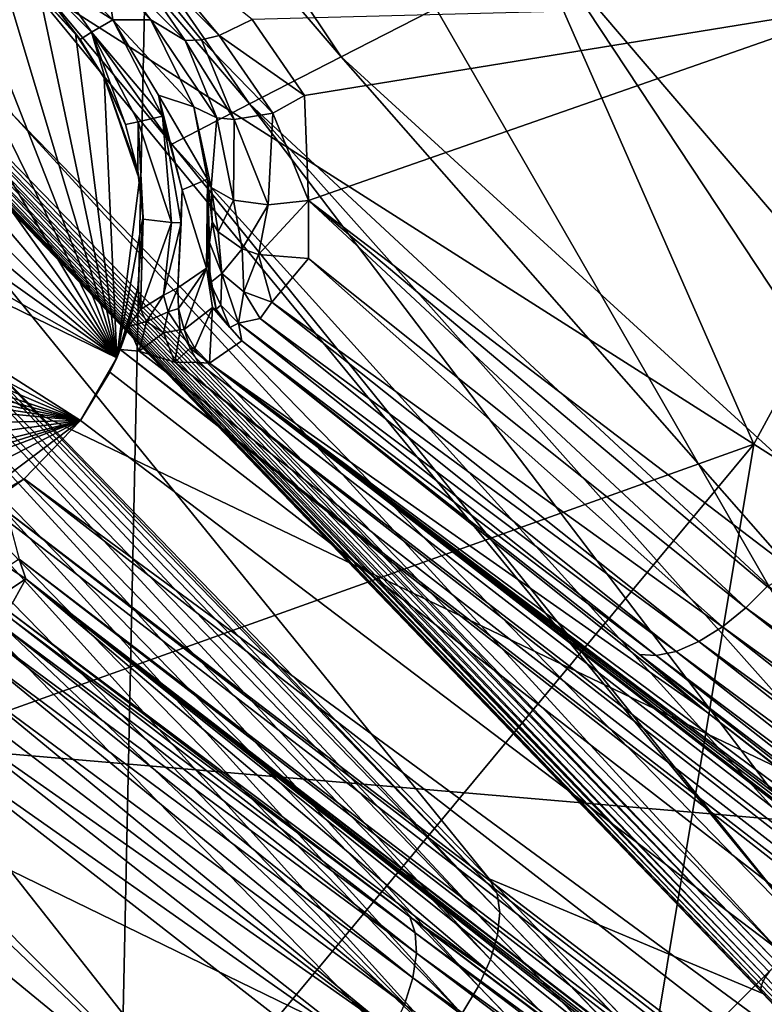
# Model space of a CAD drawing. Units: inches. Extents: x -10.4 to 10.5, y -10.1 to 10.1.
# Drawn here: x 1.5 to 1.9, y -1.5 to -1 of the extents above; entities that cross this region are included whole.
import ezdxf

# ---------------------------------------------------------------- set-up
doc = ezdxf.new("R2010")
doc.units = ezdxf.units.IN
doc.header["$MEASUREMENT"] = 0
for name, color, linetype in [('SEAT-BASEMETAL', 5, 'Continuous'), ('SEAT-OTHER', 7, 'Continuous'), ('SEAT-PAD', 5, 'Continuous'), ('SEAT-SHELL', 5, 'Continuous')]:
    doc.layers.add(name, color=color, linetype=linetype)
doc.styles.get("Standard").update_dxf_attribs({"font": 'arial.ttf'})

msp = doc.modelspace()

# ---------------------------------------------------------------- linework, layer by layer
at = {"layer": 'SEAT-BASEMETAL'}
for points in [[(1.67437, -1.0034, 6.45825), (1.35394, -0.62946, 6.51802), (1.41361, -0.61326, 6.5548)], [(1.41361, -0.61326, 6.5548), (1.77677, -0.95076, 6.58738), (1.67437, -1.0034, 6.45825)], [(1.62899, -1.0266, 6.4244), (1.30348, -0.64482, 6.49787), (1.35394, -0.62946, 6.51802)], [(1.35394, -0.62946, 6.51802), (1.67437, -1.0034, 6.45825), (1.62899, -1.0266, 6.4244)], [(1.15317, -0.9922, 8.97419), (1.59318, -0.75714, 8.64169), (1.37234, -0.64166, 8.95903)], [(1.59061, -1.04637, 6.40668), (1.2656, -0.65848, 6.48992), (1.30348, -0.64482, 6.49787)], [(1.30348, -0.64482, 6.49787), (1.62899, -1.0266, 6.4244), (1.59061, -1.04637, 6.40668)], [(1.63594, -0.64308, 15.76177), (1.8781, -1.19468, 16.16003), (1.47769, -0.93974, 15.75816)], [(1.8781, -1.19468, 16.16003), (1.63594, -0.64308, 15.76177), (2.08214, -0.81886, 16.16386)], [(1.90495, -1.43572, 6.21765), (1.2656, -0.65848, 6.48992), (1.59061, -1.04637, 6.40668)], [(1.5125, -1.03228, 6.41358), (1.2656, -0.65848, 6.48992), (1.90495, -1.43572, 6.21765)], [(1.59318, -0.75714, 8.64169), (1.15317, -0.9922, 8.97419), (1.38494, -1.1128, 8.66482)], [(1.38494, -1.1128, 8.66482), (1.95505, -1.38561, 8.26232), (1.59318, -0.75714, 8.64169)], [(1.59318, -0.75714, 8.64169), (2.22999, -1.11055, 8.13988), (2.04504, -0.88392, 8.27852)], [(1.59318, -0.75714, 8.64169), (1.95505, -1.38561, 8.26232), (2.22999, -1.11055, 8.13988)], [(2.08214, -0.81886, 16.16386), (2.33563, -1.48711, 16.39186), (1.8781, -1.19468, 16.16003)], [(2.13767, -1.20299, 6.62553), (1.87993, -0.89675, 6.80979), (2.0267, -0.8189, 7.50601)], [(1.88981, -1.45085, 6.21653), (1.31067, -0.85256, 6.46617), (1.31285, -0.85044, 6.46606)], [(1.31285, -0.85044, 6.46606), (1.89304, -1.44762, 6.21653), (1.88981, -1.45085, 6.21653)], [(1.31285, -0.85044, 6.46606), (1.5125, -1.03228, 6.41358), (1.89304, -1.44762, 6.21653)], [(1.88389, -1.45761, 6.21841), (1.30665, -0.85684, 6.46818), (1.30855, -0.85474, 6.46689)], [(1.88764, -1.45301, 6.21664), (1.30855, -0.85474, 6.46689), (1.31067, -0.85256, 6.46617)], [(1.88561, -1.45526, 6.21718), (1.30855, -0.85474, 6.46689), (1.88764, -1.45301, 6.21664)], [(1.88389, -1.45761, 6.21841), (1.30855, -0.85474, 6.46689), (1.88561, -1.45526, 6.21718)], [(1.88764, -1.45301, 6.21664), (1.31067, -0.85256, 6.46617), (1.88981, -1.45085, 6.21653)], [(1.88183, -1.46184, 6.22238), (1.30333, -0.86154, 6.47512), (1.30401, -0.86029, 6.47235)], [(1.88262, -1.45983, 6.22018), (1.30401, -0.86029, 6.47235), (1.30511, -0.85872, 6.47)], [(1.88183, -1.46184, 6.22238), (1.30401, -0.86029, 6.47235), (1.88262, -1.45983, 6.22018)], [(1.88262, -1.45983, 6.22018), (1.30511, -0.85872, 6.47), (1.30665, -0.85684, 6.46818)], [(1.88262, -1.45983, 6.22018), (1.30665, -0.85684, 6.46818), (1.88389, -1.45761, 6.21841)], [(1.88157, -1.46357, 6.22501), (1.30309, -0.86242, 6.4781), (1.30333, -0.86154, 6.47512)], [(1.88186, -1.46486, 6.2278), (1.30309, -0.86242, 6.4781), (1.88157, -1.46357, 6.22501)], [(1.88186, -1.46486, 6.2278), (1.3033, -0.86287, 6.48111), (1.30309, -0.86242, 6.4781)], [(1.74739, -1.40921, 8.03731), (1.3033, -0.86287, 6.48111), (1.88251, -1.46582, 6.2306)], [(1.3033, -0.86287, 6.48111), (1.74739, -1.40921, 8.03731), (1.43762, -1.08966, 8.28694)], [(1.3033, -0.86287, 6.48111), (1.88186, -1.46486, 6.2278), (1.88251, -1.46582, 6.2306)], [(1.88157, -1.46357, 6.22501), (1.30333, -0.86154, 6.47512), (1.88183, -1.46184, 6.22238)], [(2.05936, -1.28131, 6.40558), (1.77677, -0.95076, 6.58738), (1.87993, -0.89675, 6.80979)], [(2.05936, -1.28131, 6.40558), (1.87993, -0.89675, 6.80979), (2.13767, -1.20299, 6.62553)], [(1.38039, -0.93628, 16.95973), (1.56347, -1.15191, 16.98076), (1.406, -0.93199, 16.96158)], [(1.406, -0.93199, 16.96158), (1.56347, -1.15191, 16.98076), (1.43195, -0.93197, 16.96359)], [(1.43195, -0.93197, 16.96359), (1.56347, -1.15191, 16.98076), (1.45752, -0.93619, 16.96568)], [(1.53637, -0.93455, 16.05029), (1.59727, -0.99523, 16.11087), (1.55478, -0.9333, 16.03486)], [(1.55478, -0.9333, 16.03486), (1.6141, -0.99286, 16.10176), (1.56148, -0.92986, 16.0312)], [(1.60538, -0.9949, 16.10553), (1.55478, -0.9333, 16.03486), (1.59727, -0.99523, 16.11087)], [(1.6141, -0.99286, 16.10176), (1.55478, -0.9333, 16.03486), (1.60538, -0.9949, 16.10553)], [(1.63031, -0.98488, 16.09963), (1.56148, -0.92986, 16.0312), (1.6141, -0.99286, 16.10176)], [(1.35586, -0.94472, 16.95808), (1.56347, -1.15191, 16.98076), (1.38039, -0.93628, 16.95973)], [(1.45752, -0.93619, 16.96568), (1.56347, -1.15191, 16.98076), (1.4821, -0.94458, 16.96782)], [(1.59727, -0.99523, 16.11087), (1.53637, -0.93455, 16.05029), (1.58038, -0.98508, 16.1279)], [(1.53637, -0.93455, 16.05029), (1.55734, -0.95507, 16.09176), (1.58038, -0.98508, 16.1279)], [(1.42242, -1.35734, 15.97161), (1.47769, -0.93974, 15.75816), (1.8781, -1.19468, 16.16003)], [(1.33297, -0.95711, 16.95668), (1.56347, -1.15191, 16.98076), (1.35586, -0.94472, 16.95808)], [(1.4821, -0.94458, 16.96782), (1.56347, -1.15191, 16.98076), (1.50491, -0.95685, 16.96994)], [(1.51579, -0.95579, 16.95239), (1.56157, -0.9851, 16.93701), (1.52407, -0.9472, 16.93372)], [(1.56157, -0.9851, 16.93701), (1.55734, -0.95507, 16.09176), (1.52407, -0.9472, 16.93372)], [(2.02062, -1.32004, 6.33074), (1.67437, -1.0034, 6.45825), (1.77677, -0.95076, 6.58738)], [(2.02062, -1.32004, 6.33074), (1.77677, -0.95076, 6.58738), (2.05936, -1.28131, 6.40558)], [(1.31248, -0.97305, 16.95557), (1.56347, -1.15191, 16.98076), (1.33297, -0.95711, 16.95668)], [(1.50491, -0.95685, 16.96994), (1.56347, -1.15191, 16.98076), (1.52545, -0.97275, 16.97199)], [(1.56157, -0.9851, 16.93701), (1.51579, -0.95579, 16.95239), (1.55094, -0.99114, 16.95588)], [(1.51579, -0.95579, 16.95239), (1.52545, -0.97275, 16.97199), (1.54541, -0.99482, 16.9605)], [(1.51579, -0.95579, 16.95239), (1.54541, -0.99482, 16.9605), (1.55094, -0.99114, 16.95588)], [(1.56157, -0.9851, 16.93701), (1.58038, -0.98508, 16.1279), (1.55734, -0.95507, 16.09176)], [(1.29082, -0.99763, 16.94523), (1.56347, -1.15191, 16.98076), (1.31248, -0.97305, 16.95557)], [(1.52545, -0.97275, 16.97199), (1.56347, -1.15191, 16.98076), (1.54308, -0.99178, 16.97393)], [(1.54308, -0.99178, 16.97393), (1.54541, -0.99482, 16.9605), (1.52545, -0.97275, 16.97199)], [(1.93729, -0.97689, 16.28564), (1.63031, -0.98488, 16.09963), (1.65618, -1.0224, 16.13232)], [(1.93729, -0.97689, 16.28564), (1.65618, -1.0224, 16.13232), (1.65816, -1.0742, 16.15694)], [(1.93729, -0.97689, 16.28564), (1.65816, -1.0742, 16.15694), (1.89817, -1.25726, 16.34778)], [(1.55094, -0.99114, 16.95588), (1.58615, -1.03256, 16.93977), (1.56157, -0.9851, 16.93701)], [(1.56157, -0.9851, 16.93701), (1.60156, -1.02804, 16.15629), (1.58038, -0.98508, 16.1279)], [(1.58403, -1.02231, 16.92896), (1.60156, -1.02804, 16.15629), (1.56157, -0.9851, 16.93701)], [(1.58615, -1.03256, 16.93977), (1.58403, -1.02231, 16.92896), (1.56157, -0.9851, 16.93701)], [(1.61292, -1.0335, 16.14183), (1.58038, -0.98508, 16.1279), (1.60156, -1.02804, 16.15629)], [(1.58038, -0.98508, 16.1279), (1.61292, -1.0335, 16.14183), (1.59727, -0.99523, 16.11087)], [(1.6141, -0.99286, 16.10176), (1.65618, -1.0224, 16.13232), (1.63031, -0.98488, 16.09963)], [(1.54308, -0.99178, 16.97393), (1.56347, -1.15191, 16.98076), (1.55735, -1.01346, 16.97569)], [(1.55735, -1.01346, 16.97569), (1.55816, -1.01496, 16.96191), (1.54308, -0.99178, 16.97393)], [(1.54308, -0.99178, 16.97393), (1.55816, -1.01496, 16.96191), (1.54541, -0.99482, 16.9605)], [(1.55094, -0.99114, 16.95588), (1.54541, -0.99482, 16.9605), (1.55816, -1.01496, 16.96191)], [(1.55094, -0.99114, 16.95588), (1.56774, -1.03681, 16.96317), (1.57405, -1.0355, 16.95881)], [(1.58615, -1.03256, 16.93977), (1.55094, -0.99114, 16.95588), (1.57405, -1.0355, 16.95881)], [(1.55094, -0.99114, 16.95588), (1.55816, -1.01496, 16.96191), (1.56774, -1.03681, 16.96317)], [(1.59727, -0.99523, 16.11087), (1.62147, -1.03425, 16.13611), (1.60538, -0.9949, 16.10553)], [(1.62147, -1.03425, 16.13611), (1.59727, -0.99523, 16.11087), (1.61292, -1.0335, 16.14183)], [(1.60538, -0.9949, 16.10553), (1.64062, -1.0311, 16.13074), (1.6141, -0.99286, 16.10176)], [(1.64062, -1.0311, 16.13074), (1.60538, -0.9949, 16.10553), (1.62147, -1.03425, 16.13611)], [(1.65618, -1.0224, 16.13232), (1.6141, -0.99286, 16.10176), (1.64062, -1.0311, 16.13074)], [(1.28063, -1.01398, 16.95437), (1.56347, -1.15191, 16.98076), (1.29082, -0.99763, 16.94523)], [(1.98431, -1.35635, 6.27742), (1.62899, -1.0266, 6.4244), (1.67437, -1.0034, 6.45825)], [(1.98431, -1.35635, 6.27742), (1.67437, -1.0034, 6.45825), (2.02062, -1.32004, 6.33074)], [(1.27019, -1.03779, 16.95432), (1.54553, -1.18286, 16.98048), (1.28063, -1.01398, 16.95437)], [(1.54553, -1.18286, 16.98048), (1.56347, -1.15191, 16.98076), (1.28063, -1.01398, 16.95437)], [(1.55735, -1.01346, 16.97569), (1.56347, -1.15191, 16.98076), (1.57464, -1.06408, 16.97864)], [(1.57464, -1.06408, 16.97864), (1.5739, -1.05983, 16.9642), (1.55735, -1.01346, 16.97569)], [(1.55735, -1.01346, 16.97569), (1.5739, -1.05983, 16.9642), (1.56774, -1.03681, 16.96317)], [(1.55735, -1.01346, 16.97569), (1.56774, -1.03681, 16.96317), (1.55816, -1.01496, 16.96191)], [(1.58403, -1.02231, 16.92896), (1.60823, -1.06378, 16.1907), (1.60156, -1.02804, 16.15629)], [(1.59581, -1.06895, 16.93084), (1.60823, -1.06378, 16.1907), (1.58403, -1.02231, 16.92896)], [(1.58615, -1.03256, 16.93977), (1.59581, -1.06895, 16.93084), (1.58403, -1.02231, 16.92896)], [(1.65816, -1.0742, 16.15694), (1.65618, -1.0224, 16.13232), (1.64062, -1.0311, 16.13074)], [(1.92503, -1.41564, 6.22476), (1.59061, -1.04637, 6.40668), (1.62899, -1.0266, 6.4244)], [(1.60156, -1.02804, 16.15629), (1.61015, -1.06783, 16.18199), (1.61292, -1.0335, 16.14183)], [(1.60156, -1.02804, 16.15629), (1.60823, -1.06378, 16.1907), (1.61015, -1.06783, 16.18199)], [(1.95195, -1.38871, 6.24328), (1.62899, -1.0266, 6.4244), (1.98431, -1.35635, 6.27742)], [(1.92503, -1.41564, 6.22476), (1.62899, -1.0266, 6.4244), (1.95195, -1.38871, 6.24328)], [(1.5125, -1.03228, 6.41358), (1.90495, -1.43572, 6.21765), (1.89304, -1.44762, 6.21653)], [(1.57405, -1.0355, 16.95881), (1.56774, -1.03681, 16.96317), (1.5739, -1.05983, 16.9642)], [(1.57405, -1.0355, 16.95881), (1.5739, -1.05983, 16.9642), (1.57652, -1.08352, 16.96502)], [(1.57405, -1.0355, 16.95881), (1.59051, -1.08511, 16.95208), (1.58615, -1.03256, 16.93977)], [(1.59051, -1.08511, 16.95208), (1.57405, -1.0355, 16.95881), (1.57652, -1.08352, 16.96502)], [(1.59526, -1.08538, 16.94174), (1.59581, -1.06895, 16.93084), (1.58615, -1.03256, 16.93977)], [(1.59526, -1.08538, 16.94174), (1.58615, -1.03256, 16.93977), (1.59051, -1.08511, 16.95208)], [(1.61292, -1.0335, 16.14183), (1.61015, -1.06783, 16.18199), (1.62111, -1.07416, 16.16641)], [(1.61292, -1.0335, 16.14183), (1.62111, -1.07416, 16.16641), (1.62147, -1.03425, 16.13611)], [(1.63822, -1.07642, 16.15748), (1.62147, -1.03425, 16.13611), (1.62111, -1.07416, 16.16641)], [(1.63822, -1.07642, 16.15748), (1.64062, -1.0311, 16.13074), (1.62147, -1.03425, 16.13611)], [(1.65816, -1.0742, 16.15694), (1.64062, -1.0311, 16.13074), (1.63822, -1.07642, 16.15748)], [(1.2638, -1.06304, 16.95464), (1.54553, -1.18286, 16.98048), (1.27019, -1.03779, 16.95432)], [(1.90495, -1.43572, 6.21765), (1.59061, -1.04637, 6.40668), (1.92503, -1.41564, 6.22476)], [(1.57464, -1.06408, 16.97864), (1.57652, -1.08352, 16.96502), (1.5739, -1.05983, 16.9642)], [(1.26165, -1.08892, 16.95533), (1.54553, -1.18286, 16.98048), (1.2638, -1.06304, 16.95464)], [(1.57464, -1.06408, 16.97864), (1.56347, -1.15191, 16.98076), (1.57646, -1.08195, 16.97937)], [(1.57646, -1.08195, 16.97937), (1.57652, -1.08352, 16.96502), (1.57464, -1.06408, 16.97864)], [(1.60776, -1.10766, 16.2617), (1.60823, -1.06378, 16.1907), (1.59581, -1.06895, 16.93084)], [(1.6085, -1.10414, 16.24035), (1.60823, -1.06378, 16.1907), (1.60776, -1.10766, 16.2617)], [(1.60823, -1.06378, 16.1907), (1.60936, -1.09493, 16.22081), (1.61062, -1.08487, 16.19677)], [(1.60936, -1.09493, 16.22081), (1.60823, -1.06378, 16.1907), (1.6085, -1.10414, 16.24035)], [(1.61062, -1.08487, 16.19677), (1.61015, -1.06783, 16.18199), (1.60823, -1.06378, 16.1907)], [(1.60776, -1.10766, 16.2617), (1.59581, -1.06895, 16.93084), (1.59366, -1.11736, 16.94022)], [(1.59366, -1.11736, 16.94022), (1.59581, -1.06895, 16.93084), (1.59526, -1.08538, 16.94174)], [(1.61015, -1.06783, 16.18199), (1.61361, -1.08979, 16.19038), (1.62111, -1.07416, 16.16641)], [(1.61015, -1.06783, 16.18199), (1.61062, -1.08487, 16.19677), (1.61361, -1.08979, 16.19038)], [(1.62111, -1.07416, 16.16641), (1.61361, -1.08979, 16.19038), (1.62536, -1.09821, 16.17918)], [(1.62111, -1.07416, 16.16641), (1.62536, -1.09821, 16.17918), (1.63822, -1.07642, 16.15748)], [(1.63822, -1.07642, 16.15748), (1.63346, -1.1009, 16.17541), (1.65816, -1.0742, 16.15694)], [(1.65816, -1.0742, 16.15694), (1.63346, -1.1009, 16.17541), (1.65812, -1.10286, 16.17443)], [(1.87406, -1.27548, 16.34894), (1.65816, -1.0742, 16.15694), (1.65812, -1.10286, 16.17443)], [(1.88464, -1.2649, 16.34566), (1.65816, -1.0742, 16.15694), (1.87406, -1.27548, 16.34894)], [(1.88464, -1.2649, 16.34566), (1.89817, -1.25726, 16.34778), (1.65816, -1.0742, 16.15694)], [(1.63822, -1.07642, 16.15748), (1.62536, -1.09821, 16.17918), (1.63346, -1.1009, 16.17541)], [(1.56347, -1.15191, 16.98076), (1.57397, -1.11764, 16.98038), (1.57646, -1.08195, 16.97937)], [(1.57397, -1.11764, 16.98038), (1.57522, -1.12803, 16.96392), (1.57646, -1.08195, 16.97937)], [(1.57646, -1.08195, 16.97937), (1.57522, -1.12803, 16.96392), (1.57652, -1.08352, 16.96502)], [(1.57522, -1.12803, 16.96392), (1.59051, -1.08511, 16.95208), (1.57652, -1.08352, 16.96502)], [(1.26268, -1.10684, 16.95602), (1.54553, -1.18286, 16.98048), (1.26165, -1.08892, 16.95533)], [(1.58656, -1.12105, 16.95432), (1.59051, -1.08511, 16.95208), (1.57522, -1.12803, 16.96392)], [(1.58656, -1.12105, 16.95432), (1.59526, -1.08538, 16.94174), (1.59051, -1.08511, 16.95208)], [(1.59366, -1.11736, 16.94022), (1.59526, -1.08538, 16.94174), (1.58656, -1.12105, 16.95432)], [(1.61535, -1.1103, 16.20613), (1.61062, -1.08487, 16.19677), (1.60936, -1.09493, 16.22081)], [(1.61062, -1.08487, 16.19677), (1.61535, -1.1103, 16.20613), (1.61361, -1.08979, 16.19038)], [(1.75128, -1.41658, 8.05311), (1.43762, -1.08966, 8.28694), (1.74739, -1.40921, 8.03731)], [(1.43762, -1.08966, 8.28694), (1.75128, -1.41658, 8.05311), (1.44287, -1.09848, 8.30194)], [(1.61361, -1.08979, 16.19038), (1.61535, -1.1103, 16.20613), (1.62536, -1.09821, 16.17918)], [(1.44287, -1.09848, 8.30194), (1.75266, -1.42594, 8.06827), (1.44549, -1.10929, 8.31632)], [(1.44287, -1.09848, 8.30194), (1.75128, -1.41658, 8.05311), (1.75266, -1.42594, 8.06827)], [(1.60964, -1.11489, 16.23449), (1.60936, -1.09493, 16.22081), (1.6085, -1.10414, 16.24035)], [(1.60936, -1.09493, 16.22081), (1.60964, -1.11489, 16.23449), (1.61535, -1.1103, 16.20613)], [(1.62621, -1.11941, 16.19924), (1.62536, -1.09821, 16.17918), (1.61535, -1.1103, 16.20613)], [(1.62536, -1.09821, 16.17918), (1.62621, -1.11941, 16.19924), (1.63346, -1.1009, 16.17541)], [(1.64009, -1.12444, 16.19574), (1.63346, -1.1009, 16.17541), (1.62621, -1.11941, 16.19924)], [(1.63346, -1.1009, 16.17541), (1.64009, -1.12444, 16.19574), (1.65812, -1.10286, 16.17443)], [(1.64009, -1.12444, 16.19574), (1.86261, -1.28479, 16.35499), (1.65812, -1.10286, 16.17443)], [(1.65812, -1.10286, 16.17443), (1.86261, -1.28479, 16.35499), (1.87406, -1.27548, 16.34894)], [(1.26573, -1.12451, 16.95686), (1.54553, -1.18286, 16.98048), (1.26268, -1.10684, 16.95602)], [(1.594, -1.12755, 16.93741), (1.60776, -1.10766, 16.2617), (1.59366, -1.11736, 16.94022)], [(1.60776, -1.10766, 16.2617), (1.594, -1.12755, 16.93741), (1.5968, -1.13794, 16.93568)], [(1.60776, -1.10766, 16.2617), (1.5968, -1.13794, 16.93568), (1.6108, -1.12717, 16.26141)], [(1.61254, -1.12792, 16.24543), (1.6085, -1.10414, 16.24035), (1.60776, -1.10766, 16.2617)], [(1.61254, -1.12792, 16.24543), (1.60776, -1.10766, 16.2617), (1.6108, -1.12717, 16.26141)], [(1.60964, -1.11489, 16.23449), (1.6085, -1.10414, 16.24035), (1.61254, -1.12792, 16.24543)], [(1.38494, -1.1128, 8.66482), (1.33236, -1.33245, 8.57821), (1.95505, -1.38561, 8.26232)], [(1.44549, -1.10929, 8.31632), (1.75156, -1.43691, 8.08233), (1.44545, -1.12168, 8.32961)], [(1.44549, -1.10929, 8.31632), (1.75266, -1.42594, 8.06827), (1.75156, -1.43691, 8.08233)], [(1.61482, -1.12592, 16.23015), (1.61535, -1.1103, 16.20613), (1.60964, -1.11489, 16.23449)], [(1.62354, -1.13486, 16.22685), (1.61535, -1.1103, 16.20613), (1.61482, -1.12592, 16.23015)], [(1.61535, -1.1103, 16.20613), (1.62354, -1.13486, 16.22685), (1.62621, -1.11941, 16.19924)], [(1.56347, -1.15191, 16.98076), (1.56519, -1.1478, 16.96891), (1.57397, -1.11764, 16.98038)], [(1.57397, -1.11764, 16.98038), (1.56519, -1.1478, 16.96891), (1.56924, -1.13656, 16.96647)], [(1.57397, -1.11764, 16.98038), (1.56924, -1.13656, 16.96647), (1.57522, -1.12803, 16.96392)], [(1.58656, -1.12105, 16.95432), (1.58895, -1.12929, 16.95063), (1.59366, -1.11736, 16.94022)], [(1.59366, -1.11736, 16.94022), (1.58895, -1.12929, 16.95063), (1.594, -1.12755, 16.93741)], [(1.60964, -1.11489, 16.23449), (1.61254, -1.12792, 16.24543), (1.61482, -1.12592, 16.23015)], [(1.44545, -1.12168, 8.32961), (1.74801, -1.44915, 8.09483), (1.4427, -1.13525, 8.34133)], [(1.44545, -1.12168, 8.32961), (1.75156, -1.43691, 8.08233), (1.74801, -1.44915, 8.09483)], [(1.57522, -1.12803, 16.96392), (1.57818, -1.13404, 16.96158), (1.58656, -1.12105, 16.95432)], [(1.58656, -1.12105, 16.95432), (1.57818, -1.13404, 16.96158), (1.58895, -1.12929, 16.95063)], [(1.63436, -1.13254, 16.20994), (1.62621, -1.11941, 16.19924), (1.62354, -1.13486, 16.22685)], [(1.62621, -1.11941, 16.19924), (1.63436, -1.13254, 16.20994), (1.64009, -1.12444, 16.19574)], [(1.27075, -1.14168, 16.95785), (1.54553, -1.18286, 16.98048), (1.26573, -1.12451, 16.95686)], [(1.57522, -1.12803, 16.96392), (1.56924, -1.13656, 16.96647), (1.57818, -1.13404, 16.96158)], [(1.59478, -1.13809, 16.94437), (1.594, -1.12755, 16.93741), (1.58895, -1.12929, 16.95063)], [(1.594, -1.12755, 16.93741), (1.59478, -1.13809, 16.94437), (1.5968, -1.13794, 16.93568)], [(1.6108, -1.12717, 16.26141), (1.5968, -1.13794, 16.93568), (1.60205, -1.14727, 16.93642)], [(1.6108, -1.12717, 16.26141), (1.60205, -1.14727, 16.93642), (1.6093, -1.15459, 16.93727)], [(1.6108, -1.12717, 16.26141), (1.6093, -1.15459, 16.93727), (1.62518, -1.14363, 16.25271)], [(1.62518, -1.14363, 16.25271), (1.61939, -1.13702, 16.2436), (1.6108, -1.12717, 16.26141)], [(1.61254, -1.12792, 16.24543), (1.6108, -1.12717, 16.26141), (1.61939, -1.13702, 16.2436)], [(1.61939, -1.13702, 16.2436), (1.61482, -1.12592, 16.23015), (1.61254, -1.12792, 16.24543)], [(1.61939, -1.13702, 16.2436), (1.62354, -1.13486, 16.22685), (1.61482, -1.12592, 16.23015)], [(1.63436, -1.13254, 16.20994), (1.85094, -1.2921, 16.3637), (1.64009, -1.12444, 16.19574)], [(1.64009, -1.12444, 16.19574), (1.85094, -1.2921, 16.3637), (1.86261, -1.28479, 16.35499)], [(1.58662, -1.13968, 16.95631), (1.58895, -1.12929, 16.95063), (1.57818, -1.13404, 16.96158)], [(1.58895, -1.12929, 16.95063), (1.58662, -1.13968, 16.95631), (1.59478, -1.13809, 16.94437)], [(1.62354, -1.13486, 16.22685), (1.8398, -1.29691, 16.37458), (1.63436, -1.13254, 16.20994)], [(1.63436, -1.13254, 16.20994), (1.8398, -1.29691, 16.37458), (1.85094, -1.2921, 16.3637)], [(1.4427, -1.13525, 8.34133), (1.74204, -1.4623, 8.1053), (1.43727, -1.14958, 8.35105)], [(1.4427, -1.13525, 8.34133), (1.74801, -1.44915, 8.09483), (1.74204, -1.4623, 8.1053)], [(1.56924, -1.13656, 16.96647), (1.56519, -1.1478, 16.96891), (1.5746, -1.14865, 16.96644)], [(1.5746, -1.14865, 16.96644), (1.57818, -1.13404, 16.96158), (1.56924, -1.13656, 16.96647)], [(1.57818, -1.13404, 16.96158), (1.5746, -1.14865, 16.96644), (1.58662, -1.13968, 16.95631)], [(1.62518, -1.14363, 16.25271), (1.62354, -1.13486, 16.22685), (1.61939, -1.13702, 16.2436)], [(1.62354, -1.13486, 16.22685), (1.82987, -1.29896, 16.38688), (1.8398, -1.29691, 16.37458)], [(1.62518, -1.14363, 16.25271), (1.82987, -1.29896, 16.38688), (1.62354, -1.13486, 16.22685)], [(1.2777, -1.15817, 16.95897), (1.54553, -1.18286, 16.98048), (1.27075, -1.14168, 16.95785)], [(1.58662, -1.13968, 16.95631), (1.5746, -1.14865, 16.96644), (1.59213, -1.15413, 16.96155)], [(1.59213, -1.15413, 16.96155), (1.59478, -1.13809, 16.94437), (1.58662, -1.13968, 16.95631)], [(1.59478, -1.13809, 16.94437), (1.59213, -1.15413, 16.96155), (1.59969, -1.14717, 16.94547)], [(1.59969, -1.14717, 16.94547), (1.5968, -1.13794, 16.93568), (1.59478, -1.13809, 16.94437)], [(1.5968, -1.13794, 16.93568), (1.59969, -1.14717, 16.94547), (1.60205, -1.14727, 16.93642)], [(1.59213, -1.15413, 16.96155), (1.6037, -1.15424, 16.95128), (1.59969, -1.14717, 16.94547)], [(1.59969, -1.14717, 16.94547), (1.6093, -1.15459, 16.93727), (1.60205, -1.14727, 16.93642)], [(1.59969, -1.14717, 16.94547), (1.6037, -1.15424, 16.95128), (1.6093, -1.15459, 16.93727)], [(1.62518, -1.14363, 16.25271), (1.6093, -1.15459, 16.93727), (1.85466, -1.32675, 16.43816)], [(1.62518, -1.14363, 16.25271), (1.85466, -1.32675, 16.43816), (1.82162, -1.2984, 16.39976)], [(1.62518, -1.14363, 16.25271), (1.82162, -1.2984, 16.39976), (1.82987, -1.29896, 16.38688)], [(1.43727, -1.14958, 8.35105), (1.73383, -1.47595, 8.1134), (1.42942, -1.16417, 8.35851)], [(1.43727, -1.14958, 8.35105), (1.74204, -1.4623, 8.1053), (1.73383, -1.47595, 8.1134)], [(1.54553, -1.18286, 16.98048), (1.56015, -1.15902, 16.9723), (1.56347, -1.15191, 16.98076)], [(1.56015, -1.15902, 16.9723), (3.61735, -2.75438, 17.22369), (1.56519, -1.1478, 16.96891)], [(1.56347, -1.15191, 16.98076), (1.56015, -1.15902, 16.9723), (1.56519, -1.1478, 16.96891)], [(1.56519, -1.1478, 16.96891), (3.61735, -2.75438, 17.22369), (3.62621, -2.74342, 17.22083)], [(1.56519, -1.1478, 16.96891), (3.62621, -2.74342, 17.22083), (1.5746, -1.14865, 16.96644)], [(1.5746, -1.14865, 16.96644), (3.62621, -2.74342, 17.22083), (1.59213, -1.15413, 16.96155)], [(1.59213, -1.15413, 16.96155), (3.62621, -2.74342, 17.22083), (3.63843, -2.73021, 17.20632)], [(1.59213, -1.15413, 16.96155), (3.63843, -2.73021, 17.20632), (1.6037, -1.15424, 16.95128)], [(1.6037, -1.15424, 16.95128), (3.63843, -2.73021, 17.20632), (1.6093, -1.15459, 16.93727)], [(3.64319, -2.72653, 17.19252), (3.64591, -2.71581, 16.82878), (1.6093, -1.15459, 16.93727)], [(2.64126, -1.93975, 16.69461), (2.37071, -1.73035, 16.64889), (1.6093, -1.15459, 16.93727)], [(3.64591, -2.71581, 16.82878), (2.64126, -1.93975, 16.69461), (1.6093, -1.15459, 16.93727)], [(2.10748, -1.52536, 16.56758), (1.85466, -1.32675, 16.43816), (1.6093, -1.15459, 16.93727)], [(2.37071, -1.73035, 16.64889), (2.10748, -1.52536, 16.56758), (1.6093, -1.15459, 16.93727)], [(1.6093, -1.15459, 16.93727), (3.63843, -2.73021, 17.20632), (3.64319, -2.72653, 17.19252)], [(1.29697, -1.1883, 16.96154), (1.54553, -1.18286, 16.98048), (1.2777, -1.15817, 16.95897)], [(1.54553, -1.18286, 16.98048), (3.61735, -2.75438, 17.22369), (1.56015, -1.15902, 16.9723)], [(1.42942, -1.16417, 8.35851), (1.72369, -1.48962, 8.11892), (1.41942, -1.17852, 8.36347)], [(1.42942, -1.16417, 8.35851), (1.73383, -1.47595, 8.1134), (1.72369, -1.48962, 8.11892)], [(1.41942, -1.17852, 8.36347), (1.72369, -1.48962, 8.11892), (1.4086, -1.1911, 8.36564)], [(1.32253, -1.21329, 16.96444), (1.54553, -1.18286, 16.98048), (1.29697, -1.1883, 16.96154)], [(1.35299, -1.23184, 16.96748), (1.54553, -1.18286, 16.98048), (1.32253, -1.21329, 16.96444)], [(1.36964, -1.23842, 16.96901), (1.54553, -1.18286, 16.98048), (1.35299, -1.23184, 16.96748)], [(1.38691, -1.24307, 16.97052), (1.54553, -1.18286, 16.98048), (1.36964, -1.23842, 16.96901)], [(1.42243, -1.24637, 16.97338), (1.54553, -1.18286, 16.98048), (1.38691, -1.24307, 16.97052)], [(1.47492, -1.2362, 16.97703), (1.54553, -1.18286, 16.98048), (1.42243, -1.24637, 16.97338)], [(1.51776, -1.21169, 16.9715), (1.54553, -1.18286, 16.98048), (1.47492, -1.2362, 16.97703)], [(1.51776, -1.21169, 16.9715), (3.61735, -2.75438, 17.22369), (1.54553, -1.18286, 16.98048)], [(1.30476, -1.30475, 8.36576), (1.4086, -1.1911, 8.36564), (1.71197, -1.50287, 8.12165)], [(1.4086, -1.1911, 8.36564), (1.72369, -1.48962, 8.11892), (1.71197, -1.50287, 8.12165)], [(1.42242, -1.35734, 15.97161), (1.8781, -1.19468, 16.16003), (1.60124, -1.52782, 16.15277)], [(1.60124, -1.52782, 16.15277), (1.8781, -1.19468, 16.16003), (1.79231, -1.70984, 16.29078)], [(1.79231, -1.70984, 16.29078), (1.8781, -1.19468, 16.16003), (2.33563, -1.48711, 16.39186)], [(1.47492, -1.2362, 16.97703), (1.50233, -1.22264, 16.96683), (1.51776, -1.21169, 16.9715)], [(3.57999, -2.8117, 17.22491), (1.51776, -1.21169, 16.9715), (1.50233, -1.22264, 16.96683)], [(3.57999, -2.8117, 17.22491), (3.61735, -2.75438, 17.22369), (1.51776, -1.21169, 16.9715)], [(3.57999, -2.8117, 17.22491), (1.50233, -1.22264, 16.96683), (3.57164, -2.82349, 17.21951)], [(3.57164, -2.82349, 17.21951), (1.50233, -1.22264, 16.96683), (1.51055, -1.23336, 16.96523)], [(3.57164, -2.82349, 17.21951), (1.51055, -1.23336, 16.96523), (1.51533, -1.25147, 16.95433)], [(1.51533, -1.25147, 16.95433), (1.5096, -1.2551, 16.94018), (1.51852, -1.26113, 16.93562)], [(3.57164, -2.82349, 17.21951), (1.51533, -1.25147, 16.95433), (3.56379, -2.8369, 17.2016)], [(3.56379, -2.8369, 17.2016), (1.51533, -1.25147, 16.95433), (1.51852, -1.26113, 16.93562)], [(1.5019, -1.27211, 16.2569), (1.51852, -1.26113, 16.93562), (1.5096, -1.2551, 16.94018)], [(1.51852, -1.26113, 16.93562), (1.5019, -1.27211, 16.2569), (1.50981, -1.27687, 16.25689)], [(1.50981, -1.27687, 16.25689), (1.74752, -1.45541, 16.43525), (1.51852, -1.26113, 16.93562)], [(3.56356, -2.85436, 16.83629), (1.51852, -1.26113, 16.93562), (2.54371, -2.06485, 16.69474)], [(3.56302, -2.83919, 17.1944), (1.51852, -1.26113, 16.93562), (3.56356, -2.85436, 16.83629)], [(2.0049, -1.65083, 16.56587), (1.51852, -1.26113, 16.93562), (1.74752, -1.45541, 16.43525)], [(2.54371, -2.06485, 16.69474), (1.51852, -1.26113, 16.93562), (2.27125, -1.85486, 16.64799)], [(2.27125, -1.85486, 16.64799), (1.51852, -1.26113, 16.93562), (2.0049, -1.65083, 16.56587)], [(3.56379, -2.8369, 17.2016), (1.51852, -1.26113, 16.93562), (3.56302, -2.83919, 17.1944)], [(1.87406, -1.27548, 16.34894), (2.1411, -1.46787, 16.48527), (1.88464, -1.2649, 16.34566)], [(1.5119, -1.28125, 16.23922), (1.70825, -1.42797, 16.39451), (1.50981, -1.27687, 16.25689)], [(1.50981, -1.27687, 16.25689), (1.70825, -1.42797, 16.39451), (1.74752, -1.45541, 16.43525)], [(1.86261, -1.28479, 16.35499), (2.13109, -1.47867, 16.48895), (1.87406, -1.27548, 16.34894)], [(2.1411, -1.46787, 16.48527), (1.87406, -1.27548, 16.34894), (2.13109, -1.47867, 16.48895)], [(1.50663, -1.28406, 16.21978), (1.71092, -1.43585, 16.38164), (1.5119, -1.28125, 16.23922)], [(1.5119, -1.28125, 16.23922), (1.71092, -1.43585, 16.38164), (1.70825, -1.42797, 16.39451)], [(1.50199, -1.29086, 16.20355), (1.71147, -1.44603, 16.36934), (1.50663, -1.28406, 16.21978)], [(1.50663, -1.28406, 16.21978), (1.71147, -1.44603, 16.36934), (1.71092, -1.43585, 16.38164)], [(1.85094, -1.2921, 16.3637), (2.12061, -1.48849, 16.49555), (1.86261, -1.28479, 16.35499)], [(2.13109, -1.47867, 16.48895), (1.86261, -1.28479, 16.35499), (2.12061, -1.48849, 16.49555)], [(1.49487, -1.29826, 16.18904), (1.70966, -1.45807, 16.35848), (1.50199, -1.29086, 16.20355)], [(1.50199, -1.29086, 16.20355), (1.70966, -1.45807, 16.35848), (1.71147, -1.44603, 16.36934)], [(1.8398, -1.29691, 16.37458), (2.11029, -1.49662, 16.50492), (1.85094, -1.2921, 16.3637)], [(2.12061, -1.48849, 16.49555), (1.85094, -1.2921, 16.3637), (2.11029, -1.49662, 16.50492)], [(1.4893, -1.31147, 16.17845), (1.70554, -1.47125, 16.3498), (1.49487, -1.29826, 16.18904)], [(1.49487, -1.29826, 16.18904), (1.70554, -1.47125, 16.3498), (1.70966, -1.45807, 16.35848)], [(1.82987, -1.29896, 16.38688), (2.10079, -1.50248, 16.51657), (1.8398, -1.29691, 16.37458)], [(2.11029, -1.49662, 16.50492), (1.8398, -1.29691, 16.37458), (2.10079, -1.50248, 16.51657)], [(1.82162, -1.2984, 16.39976), (1.85466, -1.32675, 16.43816), (2.08622, -1.50658, 16.54344)], [(1.82162, -1.2984, 16.39976), (2.09264, -1.50579, 16.52971), (1.82987, -1.29896, 16.38688)], [(2.09264, -1.50579, 16.52971), (1.82162, -1.2984, 16.39976), (2.08622, -1.50658, 16.54344)], [(2.10079, -1.50248, 16.51657), (1.82987, -1.29896, 16.38688), (2.09264, -1.50579, 16.52971)], [(1.50287, -1.71197, 8.12165), (1.30476, -1.30475, 8.36576), (1.60728, -1.60728, 8.12765)], [(1.30476, -1.30475, 8.36576), (1.71197, -1.50287, 8.12165), (1.60728, -1.60728, 8.12765)], [(1.47502, -1.31316, 16.16549), (1.69942, -1.48472, 16.34376), (1.4893, -1.31147, 16.17845)], [(1.4893, -1.31147, 16.17845), (1.69942, -1.48472, 16.34376), (1.70554, -1.47125, 16.3498)], [(1.20617, -1.3644, 16.02619), (1.62799, -1.55399, 16.33392), (1.33768, -1.31566, 16.07593)], [(1.33768, -1.31566, 16.07593), (1.62799, -1.55399, 16.33392), (1.39906, -1.32431, 16.11914)], [(1.47071, -1.32396, 16.16268), (1.69942, -1.48472, 16.34376), (1.47502, -1.31316, 16.16549)], [(1.62799, -1.55399, 16.33392), (1.44892, -1.32671, 16.14908), (1.39906, -1.32431, 16.11914)], [(1.44892, -1.32671, 16.14908), (1.69186, -1.49764, 16.34051), (1.47071, -1.32396, 16.16268)], [(1.62799, -1.55399, 16.33392), (1.68794, -1.51273, 16.34279), (1.44892, -1.32671, 16.14908)], [(1.68794, -1.51273, 16.34279), (1.69186, -1.49764, 16.34051), (1.44892, -1.32671, 16.14908)], [(1.47071, -1.32396, 16.16268), (1.69186, -1.49764, 16.34051), (1.69942, -1.48472, 16.34376)], [(2.08622, -1.50658, 16.54344), (1.85466, -1.32675, 16.43816), (2.10748, -1.52536, 16.56758)], [(1.33236, -1.33245, 8.57821), (1.38562, -1.95505, 8.26232), (1.67033, -1.67033, 8.30315)], [(1.95505, -1.38561, 8.26232), (1.33236, -1.33245, 8.57821), (1.67033, -1.67033, 8.30315)], [(1.60124, -1.52782, 16.15277), (1.23815, -1.78679, 16.12223), (1.42242, -1.35734, 15.97161)], [(1.09927, -1.66373, 16.16392), (1.62799, -1.55399, 16.33392), (1.20617, -1.3644, 16.02619)], [(1.67033, -1.67033, 8.30315), (8.77932, -8.4807, 3.28246), (1.95505, -1.38561, 8.26232)], [(5.79499, -5.60506, 5.10213), (1.74739, -1.40921, 8.03731), (5.79109, -5.59739, 5.08593)], [(5.79499, -5.60506, 5.10213), (1.75128, -1.41658, 8.05311), (1.74739, -1.40921, 8.03731)], [(1.74739, -1.40921, 8.03731), (1.88251, -1.46582, 6.2306), (5.79109, -5.59739, 5.08593)], [(5.79625, -5.61478, 5.11764), (1.75128, -1.41658, 8.05311), (5.79499, -5.60506, 5.10213)], [(5.79625, -5.61478, 5.11764), (1.75266, -1.42594, 8.06827), (1.75128, -1.41658, 8.05311)], [(1.74752, -1.45541, 16.43525), (1.70825, -1.42797, 16.39451), (2.0049, -1.65083, 16.56587)], [(2.0049, -1.65083, 16.56587), (1.70825, -1.42797, 16.39451), (1.97891, -1.63314, 16.54068)], [(1.71092, -1.43585, 16.38164), (1.97891, -1.63314, 16.54068), (1.70825, -1.42797, 16.39451)], [(5.79488, -5.62619, 5.13193), (1.75156, -1.43691, 8.08233), (1.75266, -1.42594, 8.06827)], [(5.79488, -5.62619, 5.13193), (1.75266, -1.42594, 8.06827), (5.79625, -5.61478, 5.11764)], [(1.71147, -1.44603, 16.36934), (1.9798, -1.63956, 16.52697), (1.71092, -1.43585, 16.38164)], [(1.97891, -1.63314, 16.54068), (1.71092, -1.43585, 16.38164), (1.9798, -1.63956, 16.52697)], [(5.7909, -5.6389, 5.1445), (1.74801, -1.44915, 8.09483), (1.75156, -1.43691, 8.08233)], [(5.7909, -5.6389, 5.1445), (1.75156, -1.43691, 8.08233), (5.79488, -5.62619, 5.13193)], [(1.70966, -1.45807, 16.35848), (1.97868, -1.64829, 16.51385), (1.71147, -1.44603, 16.36934)], [(1.9798, -1.63956, 16.52697), (1.71147, -1.44603, 16.36934), (1.97868, -1.64829, 16.51385)], [(5.78438, -5.65251, 5.15485), (1.74204, -1.4623, 8.1053), (1.74801, -1.44915, 8.09483)], [(5.78438, -5.65251, 5.15485), (1.74801, -1.44915, 8.09483), (5.7909, -5.6389, 5.1445)], [(1.70554, -1.47125, 16.3498), (1.97544, -1.65896, 16.50222), (1.70966, -1.45807, 16.35848)], [(1.97868, -1.64829, 16.51385), (1.70966, -1.45807, 16.35848), (1.97544, -1.65896, 16.50222)], [(1.88389, -1.45761, 6.21841), (5.88085, -5.62119, 3.86602), (1.88262, -1.45983, 6.22018)], [(5.77559, -5.66655, 5.16272), (1.73383, -1.47595, 8.1134), (1.74204, -1.4623, 8.1053)], [(5.77559, -5.66655, 5.16272), (1.74204, -1.4623, 8.1053), (5.78438, -5.65251, 5.15485)], [(1.88183, -1.46184, 6.22238), (5.87974, -5.62505, 3.87096), (1.88157, -1.46357, 6.22501)], [(1.88157, -1.46357, 6.22501), (5.87974, -5.62505, 3.87096), (1.88186, -1.46486, 6.2278)], [(1.88262, -1.45983, 6.22018), (5.88, -5.62332, 3.86834), (1.88183, -1.46184, 6.22238)], [(1.88183, -1.46184, 6.22238), (5.88, -5.62332, 3.86834), (5.87974, -5.62505, 3.87096)], [(1.88262, -1.45983, 6.22018), (5.88085, -5.62119, 3.86602), (5.88, -5.62332, 3.86834)], [(1.88186, -1.46486, 6.2278), (5.87974, -5.62505, 3.87096), (1.88251, -1.46582, 6.2306)], [(5.79109, -5.59739, 5.08593), (1.88251, -1.46582, 6.2306), (5.88066, -5.62728, 3.87647)], [(1.88251, -1.46582, 6.2306), (5.87974, -5.62505, 3.87096), (5.88066, -5.62728, 3.87647)]]:
    msp.add_3dface(points, dxfattribs=at)
at = {"layer": 'SEAT-PAD'}
for points in [[(-2.79043, -0.00792, 17.65213), (1.5537, -2.0876, 18.07025), (-2.82726, -1.94549, 17.70706)], [(1.5537, -2.0876, 18.07025), (-2.79043, -0.00792, 17.65213), (1.59473, -0.1498, 18.01641)], [(1.59473, -0.1498, 18.01641), (5.8105, -2.22443, 18.30401), (1.5537, -2.0876, 18.07025)], [(5.8105, -2.22443, 18.30401), (1.59473, -0.1498, 18.01641), (5.84316, -0.28835, 18.23812)], [(1.34078, -2.13065, 18.5724), (5.88343, -0.29569, 18.7519), (1.37947, -0.15114, 18.51494)], [(5.88343, -0.29569, 18.7519), (1.34078, -2.13065, 18.5724), (5.84917, -2.27103, 18.82189)]]:
    msp.add_3dface(points, dxfattribs=at)
at = {"layer": 'SEAT-SHELL'}
for points in [[(2.5144, -2.07778, 17.63162), (-1.40898, 0.00487, 17.25756), (-1.40897, -2.08371, 17.32719)], [(-1.40898, 0.00487, 17.25756), (2.5144, -2.07778, 17.63162), (2.5153, 0.00486, 17.57034)], [(2.66717, 0, 17.19473), (-1.24469, -2.11858, 16.96634), (-1.23973, 0, 16.89205)], [(-1.24469, -2.11858, 16.96634), (2.66717, 0, 17.19473), (2.66717, -2.05483, 17.25839)]]:
    msp.add_3dface(points, dxfattribs=at)

# ---------------------------------------------------------------- texts
at = {"layer": 'SEAT-OTHER'}
msp.add_attdef('OTHER', (-4, -2.5), '', height=2, dxfattribs=at)

doc.saveas('drawing.dxf')
